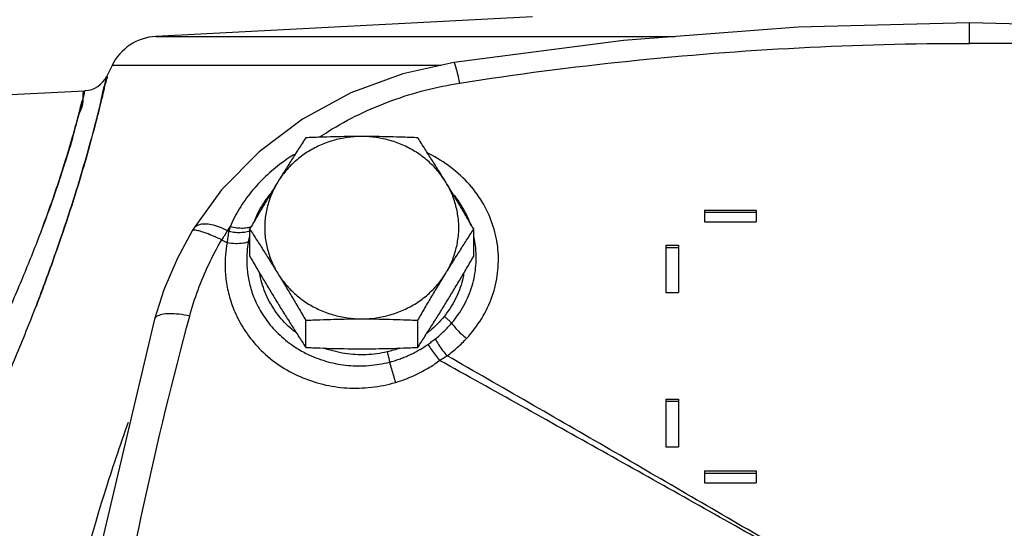
# Model space of a CAD drawing. Units: inches. Extents: x 0 to 34, y -1.3 to 27.
# Drawn here: x 19.6 to 20.8, y 10 to 10.6 of the extents above; entities that cross this region are included whole.
import ezdxf

# ---------------------------------------------------------------- set-up
doc = ezdxf.new("R2010")
doc.units = ezdxf.units.IN
doc.header["$LTSCALE"] = 1.87
doc.header["$MEASUREMENT"] = 0
doc.layers.get('0').update_dxf_attribs({"linetype": 'CONTINUOUS'})
doc.layers.add('02___PRT_ALL_AXES', color=7, linetype='CONTINUOUS')
doc.layers.add('LOGO', color=7, linetype='CONTINUOUS')

msp = doc.modelspace()

# ---------------------------------------------------------------- linework, layer by layer
at = {"color": 7, "linetype": 'Continuous'}
for p, q in [((20.7549, 10.5778), (20.7549, 10.6028)), ((19.7717, 10.5861), (20.3993, 10.5861)), ((19.7189, 10.5513), (20.1165, 10.5513)), ((19.5772, 10.515), (19.6857, 10.5207)), ((20.4346, 10.3766), (20.4346, 10.3624)), ((20.4346, 10.3766), (20.4971, 10.3766)), ((20.4346, 10.3739), (20.4971, 10.3739)), ((20.4971, 10.3766), (20.4971, 10.3624)), ((20.4346, 10.3624), (20.4971, 10.3624)), ((19.8167, 10.3534), (19.8156, 10.3516)), ((19.8167, 10.3534), (19.8167, 10.3534)), ((20.3877, 10.3341), (20.3877, 10.2772)), ((20.3877, 10.3341), (20.4033, 10.3341)), ((20.3877, 10.3314), (20.4033, 10.3314)), ((20.4033, 10.3341), (20.4033, 10.2772)), ((20.3877, 10.2772), (20.4033, 10.2772)), ((20.3877, 10.1483), (20.4033, 10.1483)), ((20.3877, 10.1483), (20.3877, 10.0907)), ((20.4033, 10.1483), (20.4033, 10.0907)), ((20.3877, 10.1457), (20.4033, 10.1457)), ((20.3877, 10.0907), (20.4033, 10.0907)), ((20.4346, 10.0618), (20.4971, 10.0618)), ((20.4346, 10.0618), (20.4346, 10.0473)), ((20.4346, 10.0591), (20.4971, 10.0591)), ((20.4971, 10.0618), (20.4971, 10.0473)), ((20.4346, 10.0473), (20.4971, 10.0473))]:
    msp.add_line(p, q, dxfattribs=at)
for points in [[(20.7549, 10.6028), (20.5477, 10.5975), (20.3368, 10.5813), (20.1317, 10.5547)], [(21.378, 10.5547), (21.1729, 10.5813), (20.962, 10.5975), (20.7549, 10.6028)], [(20.1317, 10.5547), (20.0702, 10.541), (20.0074, 10.5179), (19.9491, 10.4863), (19.8966, 10.447), (19.8512, 10.4008), (19.8167, 10.3534)], [(19.8156, 10.3516), (19.7978, 10.3187), (19.7814, 10.2801), (19.7702, 10.2447)], [(19.7702, 10.2447), (19.7034, 9.9623), (19.6619, 9.7321)]]:
    msp.add_lwpolyline(points, dxfattribs=at)
for centre, radius, start, end in [((19.775, 10.5237), 0.0625, 92.9998, 153.7329), ((22.7664, 9.0473), 3.3984, 153.733, 153.98), ((19.6844, 10.5519), 0.0312, 273, 333.9798)]:
    msp.add_arc(centre, radius, start, end, dxfattribs=at)
for points, start_tangent, end_tangent in [([(20.1389, 10.5299), (20.3433, 10.5565), (20.5488, 10.5725), (20.7549, 10.5778)], (0.9879, 0.155091), (1, 0.000001)), ([(21.3708, 10.5299), (21.1664, 10.5565), (20.9609, 10.5725), (20.7549, 10.5778)], (-0.9879, 0.155091), (-1, 0.000001)), ([(20.1389, 10.5299), (20.1367, 10.5404), (20.1346, 10.5483), (20.1329, 10.5533), (20.1317, 10.5547)], (-0.193608, 0.981079), (-1, -0.000703)), ([(19.5388, 10.0558), (19.5615, 10.1047), (19.5866, 10.1615), (19.6122, 10.2229), (19.6362, 10.2847), (19.6571, 10.3431), (19.6743, 10.3955), (19.6878, 10.4407), (19.698, 10.4779), (19.7052, 10.5067), (19.7098, 10.5265), (19.7122, 10.5368), (19.7122, 10.537), (19.7099, 10.5268), (19.7052, 10.5067), (19.6979, 10.4778), (19.6878, 10.4406), (19.6743, 10.3954), (19.6571, 10.3431), (19.6362, 10.2847), (19.627, 10.2602)], (0.426761, 0.904365), (-0.359751, -0.933048)), ([(19.7121, 10.5368), (19.7122, 10.537), (19.7099, 10.5268), (19.7052, 10.5067), (19.6979, 10.4778), (19.6878, 10.4406), (19.6743, 10.3954), (19.6571, 10.3431), (19.6362, 10.2847), (19.6279, 10.2627)], (0.215433, 0.976519), (-0.358768, -0.933427)), ([(19.7121, 10.5368), (19.7122, 10.537), (19.7124, 10.5377)], (0.215433, 0.976519), (-0.978194, 0.207692)), ([(19.9698, 10.4648), (19.9804, 10.4717), (20.0175, 10.4921), (20.0567, 10.5087), (20.0973, 10.5213), (20.1389, 10.5299)], (0.833186, 0.552992), (0.987895, 0.155125)), ([(19.511, 10.0858), (19.5341, 10.1299), (19.5596, 10.181), (19.5854, 10.2362), (19.6097, 10.2919), (19.6308, 10.3446), (19.648, 10.3919), (19.6615, 10.4327), (19.6716, 10.4663), (19.6788, 10.4922), (19.6834, 10.5102), (19.6857, 10.5195), (19.6857, 10.5196), (19.6835, 10.5104), (19.6788, 10.4923), (19.6716, 10.4662), (19.6615, 10.4325), (19.648, 10.3918), (19.633, 10.3504)], (0.470652, 0.882319), (-0.353464, -0.935448)), ([(19.6859, 10.5203), (19.6835, 10.5104), (19.6788, 10.4923), (19.6716, 10.4662), (19.6615, 10.4325), (19.648, 10.3918)], (-0.970515, 0.241039), (-0.327334, -0.944909)), ([(19.9399, 10.4442), (19.9239, 10.4335), (19.9042, 10.417), (19.8871, 10.3986), (19.8728, 10.3783), (19.8614, 10.3565)], (-0.855407, -0.517956), (-0.401018, -0.91607)), ([(20.1472, 10.2217), (20.1654, 10.2458), (20.1781, 10.2725), (20.1846, 10.3006), (20.1851, 10.3291), (20.1794, 10.3569), (20.1678, 10.3833), (20.1506, 10.4073), (20.1283, 10.428), (20.1018, 10.4445), (20.1002, 10.4453)], (0.679248, 0.733909), (-0.899541, 0.436837)), ([(19.9103, 10.3965), (19.9083, 10.394), (19.8967, 10.3764), (19.8912, 10.3648)], (-0.637168, -0.770725), (-0.38129, -0.924455)), ([(19.648, 10.3918), (19.633, 10.3504)], (-0.327334, -0.944909), (-0.353464, -0.935448)), ([(20.1494, 10.3658), (20.1424, 10.3797), (20.1318, 10.3951)], (-0.390027, 0.920804), (-0.625901, 0.779902)), ([(20.1525, 10.3575), (20.1494, 10.3658)], (-0.321284, 0.946983), (-0.390027, 0.920804)), ([(19.8163, 10.3521), (19.8157, 10.3515)], (-0.827284, -0.561783), (-0.545004, -0.838433)), ([(19.8196, 10.3522), (19.8163, 10.3521)], (-0.978787, 0.204881), (-0.827284, -0.561783)), ([(19.8582, 10.3515), (19.8485, 10.356), (19.839, 10.3588), (19.8305, 10.3597), (19.8234, 10.3585), (19.8183, 10.3554), (19.8167, 10.3534)], (-0.884008, 0.467472), (-0.532197, -0.84662)), ([(19.8513, 10.3405), (19.8416, 10.345), (19.8327, 10.3486), (19.8252, 10.351), (19.8196, 10.3522)], (-0.896372, 0.443303), (-0.978787, 0.204881)), ([(19.8582, 10.3516), (19.8559, 10.3479), (19.8536, 10.3442), (19.8513, 10.3405)], (-0.54297, -0.839752), (-0.520267, -0.854004)), ([(19.8597, 10.3507), (19.8587, 10.344), (19.8578, 10.3369)], (-0.177905, -0.984048), (-0.09894, -0.995093)), ([(19.8582, 10.3516), (19.8598, 10.354), (19.8614, 10.3565)], (0.533325, 0.845911), (0.547078, 0.837081)), ([(19.8597, 10.3507), (19.859, 10.3511), (19.8582, 10.3516)], (-0.87043, 0.492292), (-0.870444, 0.492267)), ([(19.8614, 10.3565), (19.8606, 10.3536), (19.8597, 10.3507)], (-0.299134, -0.954211), (-0.255798, -0.96673)), ([(19.8853, 10.3513), (19.882, 10.3502), (19.8756, 10.3493), (19.868, 10.3494), (19.8597, 10.3507)], (-0.906216, -0.422815), (-0.977702, 0.209998)), ([(19.8845, 10.3554), (19.8836, 10.3552), (19.8772, 10.3545), (19.8696, 10.3549), (19.8614, 10.3565)], (-0.964227, -0.265079), (-0.969158, 0.246438)), ([(19.8869, 10.3563), (19.8845, 10.3554)], (-0.907593, -0.419852), (-0.964227, -0.265079)), ([(19.8127, 10.2486), (19.8227, 10.2802), (19.8356, 10.3109), (19.8513, 10.3405)], (0.259883, 0.96564), (0.506022, 0.86252)), ([(19.8578, 10.3369), (19.8546, 10.3387), (19.8513, 10.3405)], (-0.876501, 0.481399), (-0.876561, 0.481291)), ([(19.8578, 10.3369), (19.8559, 10.3226), (19.8554, 10.3064), (19.8571, 10.2885), (19.8615, 10.2691), (19.8695, 10.2485), (19.8819, 10.2274), (19.8991, 10.2071), (19.9209, 10.1893), (19.9461, 10.1755), (19.9736, 10.1662), (20.0026, 10.1619), (20.0321, 10.1627), (20.0612, 10.1685)], (-0.183356, -0.983047), (0.959578, 0.281442)), ([(19.8835, 10.3383), (19.8772, 10.3365), (19.8682, 10.336), (19.8578, 10.3369)], (-0.892648, -0.450755), (-0.989429, 0.145019)), ([(19.8835, 10.3383), (19.8819, 10.3264), (19.8816, 10.313), (19.8829, 10.298), (19.8865, 10.2818), (19.8931, 10.2645), (19.9033, 10.2467), (19.9175, 10.2295), (19.9356, 10.2141), (19.9497, 10.2054)], (-0.180957, -0.983491), (0.88029, -0.474435)), ([(19.8852, 10.346), (19.885, 10.3454), (19.8835, 10.3383)], (-0.233542, -0.972347), (-0.180959, -0.983491)), ([(20.1291, 10.24), (20.1439, 10.2615), (20.1538, 10.285), (20.1584, 10.3094), (20.1579, 10.3338), (20.1564, 10.3433)], (0.647889, 0.761735), (-0.202126, 0.979359)), ([(19.9403, 10.2291), (19.9318, 10.2364), (19.9155, 10.2554), (19.9038, 10.2772), (19.8971, 10.3006)], (-0.786028, 0.618191), (-0.168629, 0.98568)), ([(20.1436, 10.2991), (20.1421, 10.292), (20.1335, 10.269), (20.12, 10.2482)], (-0.181647, -0.983364), (-0.62882, -0.777551)), ([(19.6279, 10.2627), (19.627, 10.2602)], (-0.358768, -0.933427), (-0.359751, -0.933048)), ([(19.6592, 9.3278), (19.6804, 9.5598), (19.7132, 9.7909), (19.7573, 10.0207), (19.8127, 10.2486)], (0.066765, 0.997769), (0.25986, 0.965646)), ([(19.8127, 10.2486), (19.7997, 10.2507), (19.7881, 10.2514), (19.7789, 10.2504), (19.7727, 10.2479), (19.7702, 10.2447)], (-0.97695, 0.213469), (-0.277088, -0.960845)), ([(20.12, 10.2482), (20.1119, 10.2391), (20.103, 10.2309), (20.0995, 10.2281)], (-0.628804, -0.777564), (-0.791431, -0.611259)), ([(20.12, 10.2482), (20.1234, 10.2456), (20.1265, 10.2428), (20.1291, 10.24)], (0.813801, -0.581143), (0.649586, -0.760288)), ([(20.1093, 10.221), (20.1148, 10.2256), (20.1199, 10.2303), (20.1247, 10.2351), (20.1291, 10.24)], (0.787113, 0.616808), (0.647818, 0.761795)), ([(20.1291, 10.24), (20.1342, 10.2337), (20.1404, 10.2274), (20.1472, 10.2217)], (0.585218, -0.810876), (0.793009, -0.60921)), ([(20.1005, 10.2144), (20.1049, 10.2177), (20.1093, 10.221)], (0.81327, 0.581887), (0.787117, 0.616804)), ([(20.1093, 10.221), (20.1134, 10.2141), (20.1182, 10.2071), (20.1235, 10.2007)], (0.4782, -0.878251), (0.657899, -0.753106)), ([(20.1235, 10.2007), (20.1301, 10.2057), (20.1362, 10.2109), (20.1419, 10.2162), (20.1472, 10.2217)], (0.808675, 0.588255), (0.679321, 0.733841)), ([(20.0513, 10.2054), (20.0258, 10.2019), (19.9999, 10.2034), (19.9748, 10.2099)], (-0.972656, -0.23225), (-0.938124, 0.3463)), ([(20.0663, 10.2099), (20.0513, 10.2054)], (-0.938623, -0.344944), (-0.972662, -0.232227)), ([(20.0541, 10.1931), (20.0599, 10.1947), (20.0657, 10.1966), (20.0715, 10.1988), (20.0773, 10.2012), (20.083, 10.2039), (20.0886, 10.207), (20.09, 10.2077)], (0.967902, 0.25133), (0.866664, 0.498892)), ([(20.09, 10.2077), (20.0943, 10.2103), (20.0998, 10.2139)], (0.866664, 0.498892), (0.821966, 0.569536)), ([(20.0998, 10.2139), (20.1002, 10.2142), (20.1005, 10.2144)], (0.816746, 0.576997), (0.813269, 0.581888)), ([(20.1005, 10.2144), (20.1047, 10.208), (20.1095, 10.2013), (20.1146, 10.195)], (0.522883, -0.852404), (0.646523, -0.762894)), ([(19.9497, 10.2054), (19.9566, 10.2019), (19.9796, 10.1935), (20.004, 10.189), (20.0291, 10.1889), (20.0541, 10.1931)], (0.88029, -0.474435), (0.967894, 0.251357)), ([(20.0513, 10.2054), (20.0523, 10.2013), (20.0533, 10.1971), (20.0541, 10.1931)], (0.261036, -0.965329), (0.187824, -0.982203)), ([(20.0612, 10.1685), (20.0679, 10.1706), (20.0746, 10.173), (20.0813, 10.1758), (20.0879, 10.1788), (20.0944, 10.1822), (20.1009, 10.1859), (20.1074, 10.1899), (20.1137, 10.1944)], (0.959553, 0.281529), (0.805679, 0.592352)), ([(20.1137, 10.1944), (20.1142, 10.1947), (20.1146, 10.195)], (0.801133, 0.598486), (0.79759, 0.603199)), ([(20.1146, 10.195), (20.1191, 10.1979), (20.1235, 10.2007)], (0.841529, 0.540212), (0.849052, 0.528309)), ([(20.0541, 10.1931), (20.0563, 10.1851), (20.0587, 10.1767), (20.0612, 10.1685)], (0.251155, -0.967947), (0.300765, -0.953698)), ([(19.6064, 9.3607), (19.6081, 9.4475), (19.6246, 9.6458), (19.6587, 9.8421), (19.71, 10.0351), (19.7386, 10.1204)], (0.000034, 1), (0.336611, 0.941644))]:
    msp.add_spline(points, degree=3, dxfattribs=dict(at, start_tangent=start_tangent, end_tangent=end_tangent))
at = {"layer": '02___PRT_ALL_AXES', "color": 7, "linetype": 'Continuous'}
for p, q in [((20.2269, 10.6099), (19.7717, 10.5861)), ((19.8852, 10.3209), (19.8852, 10.3536)), ((20.1558, 10.3209), (20.1558, 10.3536)), ((19.9528, 10.2108), (19.9528, 10.2435)), ((20.0882, 10.2108), (20.0882, 10.2435))]:
    msp.add_line(p, q, dxfattribs=at)
for points, start_tangent, end_tangent in [([(20.0205, 10.4654), (20.003, 10.4642), (19.9859, 10.4605), (19.9696, 10.4545), (19.9545, 10.4463), (19.9408, 10.436), (19.9289, 10.424), (19.919, 10.4104)], (-1, 0), (-0.523491, -0.852031)), ([(19.9528, 10.4638), (19.9442, 10.4504), (19.9358, 10.4372), (19.9274, 10.4239), (19.919, 10.4104)], (-0.545614, -0.838037), (-0.523491, -0.852031)), ([(20.0205, 10.4654), (20.0036, 10.4653), (19.9868, 10.465), (19.97, 10.4645), (19.9528, 10.4638)], (-1, 0), (-0.998952, -0.045774)), ([(20.0882, 10.4638), (20.071, 10.4645), (20.0542, 10.465), (20.0374, 10.4653), (20.0205, 10.4654)], (-0.998952, 0.045774), (-1, 0)), ([(20.122, 10.4104), (20.1121, 10.424), (20.1002, 10.436), (20.0865, 10.4463), (20.0713, 10.4545), (20.055, 10.4605), (20.038, 10.4642), (20.0205, 10.4654)], (-0.523491, 0.852031), (-1, 0)), ([(20.122, 10.4104), (20.1136, 10.4239), (20.1052, 10.4372), (20.0968, 10.4504), (20.0882, 10.4638)], (-0.523491, 0.852031), (-0.545614, 0.838037)), ([(19.919, 10.4104), (19.9106, 10.3966), (19.9022, 10.3826), (19.8938, 10.3684), (19.8852, 10.3536)], (-0.523491, -0.852031), (-0.502787, -0.864411)), ([(19.919, 10.4104), (19.9114, 10.3955), (19.9062, 10.3798), (19.9036, 10.3635), (19.9036, 10.3471), (19.9062, 10.3308), (19.9114, 10.3151), (19.919, 10.3002)], (-0.523491, -0.852031), (0.523491, -0.852031)), ([(20.1558, 10.3536), (20.1472, 10.3684), (20.1388, 10.3826), (20.1304, 10.3966), (20.122, 10.4104)], (-0.502787, 0.864411), (-0.523491, 0.852031)), ([(20.122, 10.3002), (20.1296, 10.3151), (20.1347, 10.3308), (20.1374, 10.3471), (20.1374, 10.3635), (20.1347, 10.3798), (20.1296, 10.3955), (20.122, 10.4104)], (0.523491, 0.852031), (-0.523491, 0.852031)), ([(19.8852, 10.3536), (19.8938, 10.3403), (19.9022, 10.3271), (19.9106, 10.3138), (19.919, 10.3002)], (0.545614, -0.838037), (0.523491, -0.852031)), ([(20.122, 10.3002), (20.1304, 10.3138), (20.1388, 10.3271), (20.1472, 10.3403), (20.1558, 10.3536)], (0.523491, 0.852031), (0.545614, 0.838037)), ([(19.8852, 10.3209), (19.8938, 10.3061), (19.9022, 10.2919), (19.9106, 10.278), (19.919, 10.2642)], (0.502787, -0.864411), (0.523491, -0.852031)), ([(20.122, 10.2642), (20.1304, 10.278), (20.1388, 10.2919), (20.1472, 10.3061), (20.1558, 10.3209)], (0.523491, 0.852031), (0.502787, 0.864411)), ([(19.919, 10.3002), (19.9289, 10.2866), (19.9408, 10.2746), (19.9545, 10.2643), (19.9696, 10.2561), (19.9859, 10.2501), (20.003, 10.2464), (20.0205, 10.2452)], (0.523491, -0.852031), (1, 0)), ([(19.919, 10.3002), (19.9274, 10.2864), (19.9358, 10.2725), (19.9442, 10.2583), (19.9528, 10.2435)], (0.523491, -0.852031), (0.502787, -0.864411)), ([(20.0205, 10.2452), (20.038, 10.2464), (20.055, 10.2501), (20.0713, 10.2561), (20.0865, 10.2643), (20.1002, 10.2746), (20.1121, 10.2866), (20.122, 10.3002)], (1, 0), (0.523491, 0.852031)), ([(20.0882, 10.2435), (20.0968, 10.2583), (20.1052, 10.2725), (20.1136, 10.2864), (20.122, 10.3002)], (0.502787, 0.864411), (0.523491, 0.852031)), ([(19.919, 10.2642), (19.9274, 10.2506), (19.9358, 10.2373), (19.9442, 10.2241), (19.9528, 10.2108)], (0.523491, -0.852031), (0.545614, -0.838037)), ([(20.0882, 10.2108), (20.0968, 10.2241), (20.1052, 10.2373), (20.1136, 10.2506), (20.122, 10.2642)], (0.545614, 0.838037), (0.523491, 0.852031)), ([(19.9528, 10.2435), (19.97, 10.2442), (19.9868, 10.2447), (20.0036, 10.2451), (20.0205, 10.2452)], (0.998952, 0.045774), (1, 0)), ([(20.0205, 10.2452), (20.0374, 10.2451), (20.0542, 10.2447), (20.071, 10.2442), (20.0882, 10.2435)], (1, 0), (0.998952, -0.045774)), ([(19.9528, 10.2108), (19.97, 10.2101), (19.9868, 10.2095), (20.0036, 10.2092), (20.0205, 10.2091)], (0.998952, -0.045774), (1, 0)), ([(20.0205, 10.2091), (20.0374, 10.2092), (20.0542, 10.2095), (20.071, 10.2101), (20.0882, 10.2108)], (1, 0), (0.998952, 0.045774))]:
    msp.add_spline(points, degree=3, dxfattribs=dict(at, start_tangent=start_tangent, end_tangent=end_tangent))
at = {"layer": 'LOGO', "color": 7, "linetype": 'Continuous'}
for points, start_tangent, end_tangent in [([(20.508, 9.9748), (20.3112, 10.0854), (20.1146, 10.195)], (-0.870819, 0.491604), (-0.874204, 0.485558)), ([(20.5171, 9.9733), (20.3203, 10.0876), (20.1235, 10.2007)], (-0.864459, 0.502704), (-0.867978, 0.496603))]:
    msp.add_spline(points, degree=3, dxfattribs=dict(at, start_tangent=start_tangent, end_tangent=end_tangent))

doc.saveas('drawing.dxf')
